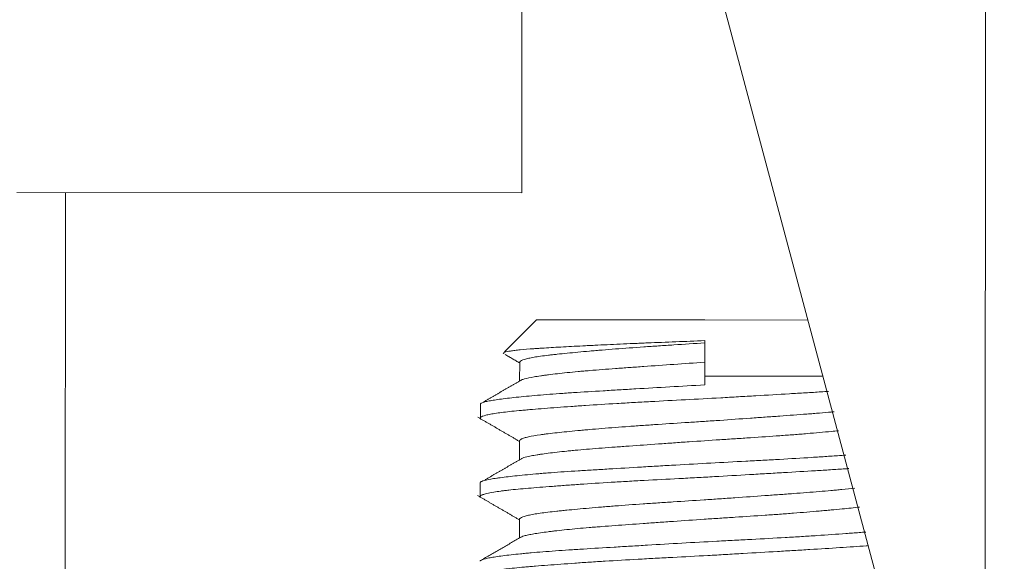
# Model space of a CAD drawing. Units: inches. Extents: x 2 to 7808, y -1774 to 4723.
# Drawn here: x 849 to 857, y 1392 to 1397 of the extents above; entities that cross this region are included whole.
import ezdxf

# ---------------------------------------------------------------- set-up
doc = ezdxf.new("R2010")
doc.units = ezdxf.units.IN
doc.header["$MEASUREMENT"] = 0
doc.layers.add('1', color=7, linetype='Continuous', true_color=0xffffff)
doc.layers.add('145', color=7, linetype='Continuous', true_color=0xffffff)
doc.styles.add('Malgun Gothic', font='malgun.ttf')
doc.dimstyles.get("Standard").update_dxf_attribs({"dimtxt": 0.18, "dimasz": 0.18, "dimexe": 0.18, "dimexo": 0.0625, "dimgap": 0.09, "dimtad": 0, "dimtih": 1, "dimtoh": 1, "dimdec": 4, "dimlfac": 0.03937, "dimzin": 0, "dimdsep": 46, "dimtxsty": 'Standard', "dimcen": 0.09, "dimadec": 0, "dimazin": 0, "dimtfac": 1, "dimtdec": 4, "dimtofl": 0, "dimtmove": 0, "dimatfit": 3, "dimfxl": 1, "dimtolj": 1, "dimtzin": 0, "dimarcsym": 0})

# ---------------------------------------------------------------- blocks, each defined once
blk = doc.blocks.new('_U8')
at = {"layer": '145', "color": 7, "linetype": 'Continuous', "lineweight": 13, "transparency": 16777216}
for p, q in [((286.065, 1307.0355), (286.4782, 1758.7964)), ((1494.0811, 1324.1447), (1494.4777, 1757.6914)), ((326.469, 1748.7598), (727.8258, 1748.3927)), ((1454.4686, 1747.728), (1053.1118, 1748.0951))]:
    blk.add_line(p, q, dxfattribs=at)
at = {"layer": '145', "color": 7, "linetype": 'Continuous', "transparency": 16777216}
for points in [[(326.4751, 1755.4265), (326.4629, 1742.0931), (286.469, 1748.7964)], [(1454.4747, 1754.3946), (1454.4625, 1741.0613), (1494.4685, 1747.6914)]]:
    blk.add_solid(points, dxfattribs=at)
at = {"layer": 'Defpoints', "color": 0, "linetype": 'Continuous', "transparency": 16777216}
for p in [(286.469, 1748.7964), (1494.0776, 1320.3347), (286.0615, 1303.2255)]:
    blk.add_point(p, dxfattribs=at)
at = {"layer": '145', "color": 7, "linetype": 'Continuous', "lineweight": 13, "transparency": 16777216, "insert": (740.3405, 1764.4223), "char_height": 25, "attachment_point": 1, "rotation": 359.94759, "style": 'Malgun Gothic'}
blk.add_mtext('\\A1; 47{\\H0.254x;\\S9/16;} \\fMalgun Gothic|b0|i0;\\C7;\\H25.00;\\fMalgun Gothic|b0|i0;(Air Inlet Vent)\\fMalgun Gothic|b0|i0;\\H25.00;\\C7;', dxfattribs=at)

msp = doc.modelspace()

# ---------------------------------------------------------------- linework, layer by layer
at = {"layer": '1', "color": 3, "linetype": 'Continuous', "lineweight": 18}
for p, q in [((857.12529, 1372.735569), (857.176473, 1428.690119)), ((853.02033, 1403.664836), (857.139468, 1388.235562)), ((848.945906, 1395.277935), (848.938971, 1387.696469))]:
    msp.add_line(p, q, dxfattribs=at)
at = {"layer": '1', "color": 123, "linetype": 'Continuous', "lineweight": 18}
for q in [(853.019515, 1402.87434), (848.512564, 1395.278277)]:
    msp.add_line((853.012563, 1395.274161), q, dxfattribs=at)
at = {"layer": '1', "color": 254, "linetype": 'Continuous', "lineweight": 18}
for p, q in [((853.14487, 1394.142625), (852.859711, 1393.857987)), ((854.644869, 1394.141252), (853.14487, 1394.142625)), ((855.563065, 1394.140413), (854.644869, 1394.141252)), ((854.644412, 1393.641253), (854.6447, 1393.956803)), ((852.994523, 1393.763553), (852.99437, 1393.596934)), ((854.644412, 1393.641253), (854.644339, 1393.562117)), ((855.696597, 1393.64029), (854.644412, 1393.641253)), ((852.64418, 1393.388366), (852.644068, 1393.265965)), ((852.993883, 1393.063949), (852.993728, 1392.89449)), ((852.643539, 1392.688578), (852.643428, 1392.56645)), ((852.993242, 1392.363491), (852.99309, 1392.196834))]:
    msp.add_line(p, q, dxfattribs=at)
for points, knots in [([(854.6447, 1393.956803), (854.55795, 1393.953245), (854.472063, 1393.94987), (854.301923, 1393.943168), (854.217668, 1393.939841), (854.113387, 1393.935576), (854.092545, 1393.934716), (854.051159, 1393.932992), (853.989628, 1393.930404), (853.929713, 1393.927799), (853.811991, 1393.922556), (853.736309, 1393.919012), (853.645258, 1393.914538), (853.627227, 1393.913642), (853.591526, 1393.911846), (853.573822, 1393.910945), (853.521625, 1393.908261), (853.488003, 1393.906493), (853.39059, 1393.901285), (853.330259, 1393.897971), (853.246532, 1393.893045), (853.219755, 1393.891409), (853.181312, 1393.888938), (853.168759, 1393.888111), (853.144384, 1393.886457), (853.13256, 1393.88563), (853.075229, 1393.881494), (853.035048, 1393.878167), (852.983065, 1393.873059), (852.967125, 1393.871338), (852.945323, 1393.868725), (852.938407, 1393.867849), (852.925289, 1393.866086), (852.919075, 1393.865198), (852.88998, 1393.860759), (852.872997, 1393.857213), (852.851267, 1393.850241), (852.846544, 1393.846841), (852.848931, 1393.841881), (852.851325, 1393.840237), (852.855572, 1393.838485), (852.855896, 1393.838355), (852.85623, 1393.838226)], [0, 0, 0, 0, 0.08665534, 0.08665534, 0.17331069, 0.17331069, 0.19497452, 0.19497452, 0.21663836, 0.25996603, 0.25996603, 0.34662138, 0.34662138, 0.36828521, 0.36828521, 0.38994905, 0.38994905, 0.43327672, 0.43327672, 0.51993206, 0.51993206, 0.56325974, 0.56325974, 0.58492357, 0.58492357, 0.60658741, 0.60658741, 0.69324275, 0.69324275, 0.73657042, 0.73657042, 0.75823426, 0.75823426, 0.7798981, 0.7798981, 0.86655344, 0.86655344, 0.95320878, 0.95320878, 0.99653646, 0.99653646, 1, 1, 1, 1]), ([(852.994523, 1393.763289), (852.994483, 1393.765642), (852.995542, 1393.76802), (853.00336, 1393.776785), (853.016623, 1393.783255), (853.042766, 1393.791304), (853.048476, 1393.792912), (853.060873, 1393.796125), (853.067578, 1393.797733), (853.089012, 1393.802514), (853.105068, 1393.805646), (853.158394, 1393.814908), (853.200787, 1393.820892), (853.262394, 1393.828342), (853.275149, 1393.829832), (853.301539, 1393.832817), (853.315208, 1393.834316), (853.357259, 1393.838807), (853.386669, 1393.841789), (853.4789, 1393.850824), (853.545694, 1393.857041), (853.63586, 1393.864987), (853.654229, 1393.866583), (853.691649, 1393.869785), (853.710744, 1393.871394), (853.768725, 1393.876205), (853.808205, 1393.879379), (853.929056, 1393.888793), (854.01282, 1393.894915), (854.121537, 1393.902464), (854.143483, 1393.903969), (854.187782, 1393.906975), (854.210175, 1393.908479), (854.277702, 1393.912974), (854.322979, 1393.915937), (854.459563, 1393.924816), (854.551621, 1393.930715), (854.644682, 1393.936913)], [0, 0, 0, 0, 0.04009346, 0.04009346, 0.14674974, 0.14674974, 0.17341381, 0.17341381, 0.20007788, 0.20007788, 0.25340602, 0.25340602, 0.36006231, 0.36006231, 0.38672638, 0.38672638, 0.41339045, 0.41339045, 0.46671859, 0.46671859, 0.57337487, 0.57337487, 0.60003894, 0.60003894, 0.62670301, 0.62670301, 0.68003115, 0.68003115, 0.78668744, 0.78668744, 0.81335151, 0.81335151, 0.84001558, 0.84001558, 0.89334372, 0.89334372, 1, 1, 1, 1]), ([(854.644524, 1393.76419), (854.551463, 1393.757992), (854.368028, 1393.745297), (854.1897, 1393.732647), (854.057948, 1393.723222), (854.014908, 1393.720127), (853.930785, 1393.714027), (853.889659, 1393.711018), (853.769062, 1393.70206), (853.692348, 1393.696185), (853.601267, 1393.688651), (853.583358, 1393.68714), (853.548334, 1393.684112), (853.531189, 1393.682594), (853.480843, 1393.678011), (853.448728, 1393.674907), (853.356672, 1393.665467), (853.30099, 1393.659036), (853.238766, 1393.650982), (853.226721, 1393.649373), (853.20359, 1393.646183), (853.170259, 1393.64143), (853.140955, 1393.636773), (853.087649, 1393.627562), (853.059142, 1393.621569), (853.032635, 1393.614052), (853.0278, 1393.612548), (853.019138, 1393.609555), (853.012289, 1393.606894), (853.00698, 1393.604232), (853.004942, 1393.60306)], [0, 0, 0, 0, 0.1149949, 0.22998981, 0.22998981, 0.28748726, 0.28748726, 0.34498471, 0.34498471, 0.45997961, 0.45997961, 0.48872834, 0.48872834, 0.51747706, 0.51747706, 0.57497451, 0.57497451, 0.68996942, 0.68996942, 0.71871814, 0.71871814, 0.74746687, 0.80496432, 0.80496432, 0.91995922, 0.91995922, 0.94870795, 0.94870795, 0.97745667, 1, 1, 1, 1]), ([(854.644339, 1393.562117), (854.539071, 1393.55635), (854.435222, 1393.550408), (854.23022, 1393.538524), (854.129069, 1393.532584), (854.004365, 1393.525232), (853.979457, 1393.523762), (853.930164, 1393.520847), (853.856986, 1393.516513), (853.786049, 1393.512282), (853.647113, 1393.503916), (853.558387, 1393.498474), (853.452459, 1393.491589), (853.431524, 1393.490208), (853.390163, 1393.487426), (853.369753, 1393.486028), (853.309827, 1393.481827), (853.27143, 1393.479009), (853.160795, 1393.470386), (853.093085, 1393.464409), (853.00064, 1393.455376), (852.971326, 1393.452349), (852.915955, 1393.446306), (852.890213, 1393.443324), (852.818642, 1393.434505), (852.778439, 1393.428802), (852.729356, 1393.420394), (852.714874, 1393.417614), (852.696042, 1393.413444), (852.690237, 1393.412051), (852.67969, 1393.409279), (852.674938, 1393.407898), (852.653748, 1393.401001), (852.64497, 1393.39551), (852.644189, 1393.389411), (852.644173, 1393.389086), (852.644183, 1393.388761)], [0, 0, 0, 0, 0.09944311, 0.09944311, 0.19888622, 0.19888622, 0.223747, 0.223747, 0.24860778, 0.29832934, 0.29832934, 0.39777245, 0.39777245, 0.42263323, 0.42263323, 0.447494, 0.447494, 0.49721556, 0.49721556, 0.59665867, 0.59665867, 0.64638023, 0.64638023, 0.69610178, 0.69610178, 0.7955449, 0.7955449, 0.84526645, 0.84526645, 0.87012723, 0.87012723, 0.89498801, 0.89498801, 0.99443112, 0.99443112, 1, 1, 1, 1]), ([(852.644068, 1393.265699), (852.644024, 1393.268153), (852.645428, 1393.270642), (852.655031, 1393.279188), (852.669964, 1393.285333), (852.704662, 1393.294497), (852.718295, 1393.297547), (852.749779, 1393.303612), (852.767431, 1393.306591), (852.825947, 1393.31538), (852.872336, 1393.321035), (852.952938, 1393.329414), (852.98165, 1393.332191), (853.027556, 1393.336379), (853.043363, 1393.337782), (853.07567, 1393.34058), (853.092192, 1393.341978), (853.17661, 1393.348985), (853.249901, 1393.354705), (853.36833, 1393.363625), (853.409229, 1393.366636), (853.472758, 1393.371178), (853.494297, 1393.372696), (853.538117, 1393.375738), (853.560301, 1393.377255), (853.672194, 1393.384786), (853.765185, 1393.390656), (853.909758, 1393.39924), (853.9588, 1393.402066), (854.03366, 1393.406274), (854.058829, 1393.407671), (854.109606, 1393.41046), (854.135272, 1393.411856), (854.263831, 1393.418787), (854.367436, 1393.424185), (854.57608, 1393.435235), (854.681115, 1393.440954), (854.813327, 1393.448482), (854.83977, 1393.449999), (854.892289, 1393.453029), (854.970675, 1393.457578), (855.047908, 1393.462113), (855.200858, 1393.471124), (855.300814, 1393.477043), (855.423175, 1393.484325), (855.447564, 1393.48578), (855.495844, 1393.488667), (855.567378, 1393.492957), (855.636303, 1393.497144), (855.703339, 1393.501286), (855.725286, 1393.502653), (855.746953, 1393.504018)], [0, 0, 0, 0, 0.03045262, 0.03045262, 0.10363709, 0.10363709, 0.14022933, 0.14022933, 0.17682157, 0.17682157, 0.25000604, 0.25000604, 0.28659828, 0.28659828, 0.3048944, 0.3048944, 0.32319052, 0.32319052, 0.39637499, 0.39637499, 0.43296723, 0.43296723, 0.45126335, 0.45126335, 0.46955947, 0.46955947, 0.54274394, 0.54274394, 0.57933618, 0.57933618, 0.5976323, 0.5976323, 0.61592841, 0.61592841, 0.68911289, 0.68911289, 0.76229736, 0.76229736, 0.78059348, 0.78059348, 0.7988896, 0.83548184, 0.83548184, 0.90866631, 0.90866631, 0.92696243, 0.92696243, 0.94525855, 0.98185079, 0.98185079, 1, 1, 1, 1]), ([(852.993881, 1393.063341), (852.993818, 1393.06871), (852.999455, 1393.074259), (853.01431, 1393.081521), (853.018138, 1393.083155), (853.026712, 1393.086403), (853.040972, 1393.091256), (853.059361, 1393.096037), (853.10157, 1393.105499), (853.136912, 1393.111662), (853.190425, 1393.119298), (853.2016, 1393.120823), (853.224677, 1393.123844), (853.26046, 1393.128345), (853.299684, 1393.132783), (853.382651, 1393.141678), (853.443956, 1393.147639), (853.528318, 1393.155503), (853.545598, 1393.157094), (853.580613, 1393.160275), (853.633934, 1393.165053), (853.689611, 1393.169829), (853.80406, 1393.179335), (853.884465, 1393.185604), (853.990278, 1393.193347), (854.011743, 1393.194894), (854.054819, 1393.197955), (854.119776, 1393.202507), (854.185746, 1393.206958), (854.319008, 1393.215798), (854.409605, 1393.221598), (854.525094, 1393.229087), (854.548353, 1393.2306), (854.594699, 1393.233638), (854.664061, 1393.238216), (854.732953, 1393.242912), (854.870125, 1393.252381), (854.960764, 1393.25879), (855.07303, 1393.266782), (855.095483, 1393.268384), (855.139933, 1393.271561), (855.205971, 1393.276291), (855.270138, 1393.280916), (855.396014, 1393.290056), (855.476675, 1393.295994), (855.573297, 1393.303452), (855.592454, 1393.30495), (855.630078, 1393.307938), (855.685466, 1393.31241), (855.737765, 1393.316889), (855.779861, 1393.320696), (855.788352, 1393.321475), (855.796756, 1393.322259)], [0, 0, 0, 0, 0.06175513, 0.06175513, 0.07962239, 0.07962239, 0.09748965, 0.13322417, 0.13322417, 0.2046932, 0.2046932, 0.22256046, 0.22256046, 0.24042772, 0.27616224, 0.27616224, 0.34763128, 0.34763128, 0.36549854, 0.36549854, 0.3833658, 0.41910031, 0.41910031, 0.49056935, 0.49056935, 0.50843661, 0.50843661, 0.52630387, 0.56203839, 0.56203839, 0.63350742, 0.63350742, 0.65137468, 0.65137468, 0.66924194, 0.70497646, 0.70497646, 0.7764455, 0.7764455, 0.79431276, 0.79431276, 0.81218001, 0.84791453, 0.84791453, 0.91938357, 0.91938357, 0.93725083, 0.93725083, 0.95511809, 0.99085261, 0.99085261, 1, 1, 1, 1]), ([(855.836299, 1393.152829), (855.815386, 1393.150821), (855.793932, 1393.148796), (855.704914, 1393.140516), (855.632957, 1393.134138), (855.536734, 1393.126164), (855.517173, 1393.124569), (855.47741, 1393.121378), (855.457251, 1393.119786), (855.396365, 1393.115057), (855.355069, 1393.111951), (855.229118, 1393.10276), (855.142409, 1393.096807), (855.030553, 1393.089396), (855.008008, 1393.087915), (854.962561, 1393.084947), (854.939682, 1393.083461), (854.871162, 1393.079023), (854.825425, 1393.076078), (854.688061, 1393.067165), (854.596284, 1393.06105), (854.481312, 1393.053106), (854.458305, 1393.051506), (854.412264, 1393.048289), (854.389228, 1393.046671), (854.320737, 1393.041846), (854.275675, 1393.038649), (854.142239, 1393.029147), (854.055603, 1393.022937), (853.950252, 1393.015283), (853.92933, 1393.013757), (853.887787, 1393.01071), (853.867148, 1393.009188), (853.806266, 1393.004663), (853.766864, 1393.00169), (853.652136, 1392.992814), (853.580261, 1392.98696), (853.496266, 1392.979335), (853.479762, 1392.977793), (853.447351, 1392.974669), (853.43142, 1392.973085), (853.384961, 1392.968328), (853.355634, 1392.965138), (853.272455, 1392.955573), (853.223373, 1392.949212), (853.170066, 1392.941352), (853.15981, 1392.939783), (853.14012, 1392.936653), (853.130668, 1392.935088), (853.103798, 1392.930438), (853.087799, 1392.927391), (853.050819, 1392.919511), (853.032817, 1392.91474), (853.019693, 1392.909938)], [0, 0, 0, 0, 0.02497014, 0.02497014, 0.10109682, 0.10109682, 0.12012849, 0.12012849, 0.13916016, 0.13916016, 0.1772235, 0.1772235, 0.25335017, 0.25335017, 0.27238184, 0.27238184, 0.29141351, 0.29141351, 0.32947685, 0.32947685, 0.40560353, 0.40560353, 0.4246352, 0.4246352, 0.44366686, 0.44366686, 0.4817302, 0.4817302, 0.55785688, 0.55785688, 0.57688855, 0.57688855, 0.59592022, 0.59592022, 0.63398356, 0.63398356, 0.71011023, 0.71011023, 0.7291419, 0.7291419, 0.74817357, 0.74817357, 0.78623691, 0.78623691, 0.86236358, 0.86236358, 0.88139525, 0.88139525, 0.90042692, 0.90042692, 0.93849026, 0.93849026, 1, 1, 1, 1]), ([(855.900524, 1392.936094), (855.886957, 1392.935097), (855.873242, 1392.934097), (855.818119, 1392.930115), (855.775543, 1392.927121), (855.709659, 1392.922632), (855.687337, 1392.921134), (855.64211, 1392.918148), (855.619306, 1392.916665), (855.504346, 1392.909311), (855.409394, 1392.90362), (855.262592, 1392.895278), (855.212926, 1392.892527), (855.137311, 1392.888417), (855.111921, 1392.88705), (855.060762, 1392.884313), (855.034942, 1392.882941), (854.905921, 1392.876113), (854.802431, 1392.870726), (854.594952, 1392.859503), (854.490968, 1392.853599), (854.360659, 1392.846044), (854.33464, 1392.844528), (854.283011, 1392.841511), (854.206034, 1392.836996), (854.130437, 1392.832533), (853.981057, 1392.823698), (853.883877, 1392.817938), (853.765498, 1392.810842), (853.741939, 1392.809426), (853.69532, 1392.806608), (853.626336, 1392.802418), (853.560132, 1392.79831), (853.431361, 1392.790122), (853.350343, 1392.784707), (853.255212, 1392.777626), (853.236495, 1392.776193), (853.199688, 1392.773286), (853.181573, 1392.771809), (853.128634, 1392.767369), (853.095073, 1392.764382), (852.999452, 1392.755411), (852.942424, 1392.749425), (852.866994, 1392.740564), (852.843544, 1392.737628), (852.810984, 1392.733249), (852.800611, 1392.731798), (852.780896, 1392.728926), (852.771541, 1392.727503), (852.727238, 1392.720437), (852.699675, 1392.714962), (852.670058, 1392.706732), (852.66215, 1392.703984), (852.653303, 1392.699802), (852.650853, 1392.698395), (852.646999, 1392.695566), (852.645594, 1392.694145), (852.643933, 1392.691476), (852.643544, 1392.690228), (852.643535, 1392.688969)], [0, 0, 0, 0, 0.01167934, 0.01167934, 0.04643995, 0.04643995, 0.06382025, 0.06382025, 0.08120056, 0.08120056, 0.15072178, 0.15072178, 0.18548239, 0.18548239, 0.20286269, 0.20286269, 0.220243, 0.220243, 0.28976422, 0.28976422, 0.35928544, 0.35928544, 0.37666574, 0.37666574, 0.39404605, 0.42880666, 0.42880666, 0.49832788, 0.49832788, 0.51570818, 0.51570818, 0.53308849, 0.5678491, 0.5678491, 0.63737032, 0.63737032, 0.65475062, 0.65475062, 0.67213093, 0.67213093, 0.70689154, 0.70689154, 0.77641276, 0.77641276, 0.81117337, 0.81117337, 0.82855367, 0.82855367, 0.84593398, 0.84593398, 0.9154552, 0.9154552, 0.95021581, 0.95021581, 0.96759611, 0.96759611, 0.98497642, 0.98497642, 1, 1, 1, 1]), ([(852.643423, 1392.565748), (852.64341, 1392.567101), (852.64384, 1392.568468), (852.646586, 1392.57283), (852.650518, 1392.575867), (852.659561, 1392.580468), (852.6631, 1392.58201), (852.671245, 1392.585104), (852.675847, 1392.586655), (852.701313, 1392.594357), (852.729632, 1392.6004), (852.783704, 1392.609239), (852.803669, 1392.61215), (852.836569, 1392.616477), (852.848029, 1392.617912), (852.871948, 1392.620774), (852.884432, 1392.622203), (852.949088, 1392.629304), (853.007475, 1392.634792), (853.137054, 1392.645874), (853.208246, 1392.651496), (853.305514, 1392.65894), (853.325393, 1392.660445), (853.365628, 1392.663455), (853.42683, 1392.667978), (853.490535, 1392.6725), (853.621235, 1392.681496), (853.712734, 1392.68742), (853.832709, 1392.694701), (853.857009, 1392.696153), (853.906083, 1392.699042), (853.980055, 1392.703334), (854.055088, 1392.707514), (854.206537, 1392.715785), (854.309339, 1392.721175), (854.440154, 1392.728072), (854.466433, 1392.72946), (854.519228, 1392.732263), (854.545785, 1392.733681), (854.625137, 1392.737957), (854.677796, 1392.740856), (854.835068, 1392.749703), (854.93898, 1392.755758), (855.093453, 1392.76483), (855.14471, 1392.767854), (855.246744, 1392.773887), (855.296901, 1392.776858), (855.444558, 1392.785627), (855.539402, 1392.791279), (855.6763, 1392.799641), (855.721034, 1392.802411), (855.786751, 1392.806581), (855.808472, 1392.807977), (855.851129, 1392.810762), (855.87208, 1392.812152), (855.904515, 1392.814346), (855.916248, 1392.815149), (855.927858, 1392.815955)], [0, 0, 0, 0, 0.01612884, 0.01612884, 0.05090931, 0.05090931, 0.06829954, 0.06829954, 0.08568978, 0.08568978, 0.15525071, 0.15525071, 0.19003118, 0.19003118, 0.20742142, 0.20742142, 0.22481165, 0.22481165, 0.29437259, 0.29437259, 0.36393352, 0.36393352, 0.38132376, 0.38132376, 0.39871399, 0.43349446, 0.43349446, 0.50305539, 0.50305539, 0.52044563, 0.52044563, 0.53783586, 0.57261633, 0.57261633, 0.64217727, 0.64217727, 0.6595675, 0.6595675, 0.67695773, 0.67695773, 0.7117382, 0.7117382, 0.78129914, 0.78129914, 0.81607961, 0.81607961, 0.85086008, 0.85086008, 0.92042101, 0.92042101, 0.95520148, 0.95520148, 0.97259171, 0.97259171, 0.98998195, 0.98998195, 1, 1, 1, 1]), ([(852.993242, 1392.363424), (852.993243, 1392.364066), (852.993325, 1392.364711), (852.993892, 1392.366945), (852.994785, 1392.368541), (853.00165, 1392.376543), (853.014783, 1392.383018), (853.045714, 1392.392643), (853.057907, 1392.395838), (853.086138, 1392.402199), (853.102254, 1392.405375), (853.155575, 1392.414706), (853.197877, 1392.420707), (853.271241, 1392.429632), (853.297356, 1392.432597), (853.339069, 1392.437077), (853.353397, 1392.438577), (853.382918, 1392.441597), (853.398031, 1392.44311), (853.475133, 1392.450696), (853.541894, 1392.456929), (853.64948, 1392.466439), (853.68659, 1392.469627), (853.744164, 1392.474415), (853.763674, 1392.476012), (853.803344, 1392.479207), (853.823432, 1392.480798), (853.924615, 1392.488686), (854.008416, 1392.494801), (854.138292, 1392.503798), (854.182283, 1392.50677), (854.249337, 1392.51122), (854.271867, 1392.512703), (854.317288, 1392.515673), (854.340131, 1392.517158), (854.454201, 1392.52455), (854.545736, 1392.530403), (854.683413, 1392.539581), (854.729367, 1392.54271), (854.798398, 1392.547473), (854.821424, 1392.549073), (854.867511, 1392.552289), (854.890551, 1392.553905), (855.004749, 1392.561945), (855.093782, 1392.568293), (855.223941, 1392.577633), (855.266759, 1392.580719), (855.330118, 1392.585318), (855.351092, 1392.586846), (855.392746, 1392.589897), (855.413428, 1392.591421), (855.515116, 1392.598965), (855.591795, 1392.60482), (855.699984, 1392.613712), (855.734903, 1392.616696), (855.785534, 1392.621264), (855.802119, 1392.622802), (855.834695, 1392.625921), (855.850702, 1392.627502), (855.907089, 1392.633239), (855.945117, 1392.637424), (855.980402, 1392.641605)], [0, 0, 0, 0, 0.00680446, 0.00680446, 0.02346212, 0.02346212, 0.09009276, 0.09009276, 0.12340808, 0.12340808, 0.1567234, 0.1567234, 0.22335404, 0.22335404, 0.25666936, 0.25666936, 0.27332702, 0.27332702, 0.28998468, 0.28998468, 0.35661532, 0.35661532, 0.38993064, 0.38993064, 0.4065883, 0.4065883, 0.42324597, 0.42324597, 0.48987661, 0.48987661, 0.52319193, 0.52319193, 0.53984959, 0.53984959, 0.55650725, 0.55650725, 0.62313789, 0.62313789, 0.65645321, 0.65645321, 0.67311087, 0.67311087, 0.68976853, 0.68976853, 0.75639917, 0.75639917, 0.78971449, 0.78971449, 0.80637215, 0.80637215, 0.82302981, 0.82302981, 0.88966045, 0.88966045, 0.92297578, 0.92297578, 0.93963344, 0.93963344, 0.9562911, 0.9562911, 1, 1, 1, 1]), ([(856.022257, 1392.472341), (855.975721, 1392.466862), (855.924064, 1392.461459), (855.836509, 1392.452882), (855.804175, 1392.449808), (855.753359, 1392.445083), (855.736005, 1392.44349), (855.700837, 1392.440305), (855.68299, 1392.438711), (855.592457, 1392.430743), (855.515908, 1392.424389), (855.39496, 1392.414999), (855.353617, 1392.411891), (855.290024, 1392.407252), (855.268518, 1392.405707), (855.225346, 1392.402648), (855.203649, 1392.401132), (855.094617, 1392.393608), (855.005656, 1392.387775), (854.869661, 1392.378968), (854.823902, 1392.376021), (854.754609, 1392.371524), (854.731348, 1392.370009), (854.684974, 1392.366965), (854.661843, 1392.365435), (854.546469, 1392.357719), (854.455057, 1392.351355), (854.319232, 1392.341785), (854.274174, 1392.338589), (854.206919, 1392.333799), (854.184503, 1392.332199), (854.140097, 1392.329023), (854.118109, 1392.327448), (854.009228, 1392.319629), (853.925487, 1392.313572), (853.80486, 1392.304606), (853.765486, 1392.301635), (853.707712, 1392.297163), (853.688626, 1392.295666), (853.651112, 1392.292675), (853.632708, 1392.291184), (853.542416, 1392.283719), (853.475691, 1392.277692), (853.383739, 1392.268265), (853.354451, 1392.265079), (853.312608, 1392.260263), (853.298984, 1392.258648), (853.272566, 1392.255423), (853.259806, 1392.253818), (853.198205, 1392.245831), (853.155928, 1392.239581), (853.102837, 1392.230377), (853.086869, 1392.227336), (853.065574, 1392.222789), (853.05891, 1392.221274), (853.046522, 1392.218251), (853.040823, 1392.216749), (853.019096, 1392.210518), (853.007429, 1392.20585), (853.000536, 1392.201104)], [0, 0, 0, 0, 0.06253428, 0.06253428, 0.09652007, 0.09652007, 0.11351297, 0.11351297, 0.13050587, 0.13050587, 0.19847747, 0.19847747, 0.23246327, 0.23246327, 0.24945616, 0.24945616, 0.26644906, 0.26644906, 0.33442066, 0.33442066, 0.36840646, 0.36840646, 0.38539936, 0.38539936, 0.40239225, 0.40239225, 0.47036385, 0.47036385, 0.50434965, 0.50434965, 0.52134255, 0.52134255, 0.53833545, 0.53833545, 0.60630704, 0.60630704, 0.64029284, 0.64029284, 0.65728574, 0.65728574, 0.67427864, 0.67427864, 0.74225023, 0.74225023, 0.77623603, 0.77623603, 0.79322893, 0.79322893, 0.81022183, 0.81022183, 0.87819342, 0.87819342, 0.91217922, 0.91217922, 0.92917212, 0.92917212, 0.94616502, 0.94616502, 1, 1, 1, 1]), ([(856.079155, 1392.249746), (856.059682, 1392.248215), (856.039743, 1392.246666), (856.000292, 1392.243626), (855.980813, 1392.24214), (855.941361, 1392.239165), (855.921353, 1392.237674), (855.819924, 1392.230212), (855.734361, 1392.224234), (855.599473, 1392.215408), (855.553415, 1392.212487), (855.48265, 1392.208139), (855.458782, 1392.206695), (855.410477, 1392.203817), (855.386142, 1392.202388), (855.263998, 1392.195317), (855.164361, 1392.189872), (855.012108, 1392.181758), (854.960889, 1392.179061), (854.88335, 1392.174976), (854.857385, 1392.173608), (854.805215, 1392.17085), (854.778955, 1392.169456), (854.647778, 1392.162444), (854.543712, 1392.156637), (854.337258, 1392.144759), (854.234867, 1392.138735), (854.107954, 1392.131242), (854.082611, 1392.129743), (854.032481, 1392.126777), (853.957952, 1392.122361), (853.885388, 1392.118049), (853.742844, 1392.10954), (853.651241, 1392.104028), (853.519115, 1392.095763), (853.475816, 1392.092997), (853.392425, 1392.087488), (853.352184, 1392.084736), (853.235734, 1392.076375), (853.163776, 1392.070584), (853.081002, 1392.063118), (853.064808, 1392.061616), (853.033152, 1392.0586), (853.017656, 1392.057082), (852.972588, 1392.052545), (852.94442, 1392.049544), (852.865398, 1392.040638), (852.819993, 1392.034838), (852.762807, 1392.026301), (852.745573, 1392.023481), (852.722544, 1392.019264), (852.715343, 1392.017861), (852.702012, 1392.015078), (852.695862, 1392.013695), (852.667661, 1392.006805), (852.653202, 1392.001379), (852.644122, 1391.993466), (852.642831, 1391.991138), (852.642902, 1391.988756)], [0, 0, 0, 0, 0.01765929, 0.01765929, 0.03413265, 0.03413265, 0.050606, 0.050606, 0.11649943, 0.11649943, 0.14944614, 0.14944614, 0.1659195, 0.1659195, 0.18239286, 0.18239286, 0.24828628, 0.24828628, 0.28123299, 0.28123299, 0.29770635, 0.29770635, 0.31417971, 0.31417971, 0.38007313, 0.38007313, 0.44596656, 0.44596656, 0.46243991, 0.46243991, 0.47891327, 0.51185998, 0.51185998, 0.57775341, 0.57775341, 0.61070012, 0.61070012, 0.64364684, 0.64364684, 0.70954026, 0.70954026, 0.72601362, 0.72601362, 0.74248697, 0.74248697, 0.77543369, 0.77543369, 0.84132711, 0.84132711, 0.87427383, 0.87427383, 0.89074718, 0.89074718, 0.90722054, 0.90722054, 0.97311396, 0.97311396, 1, 1, 1, 1]), ([(852.668009, 1391.848617), (852.667081, 1391.848929), (852.666177, 1391.849241), (852.649632, 1391.855117), (852.642056, 1391.860704), (852.643039, 1391.868127), (852.643765, 1391.869635), (852.646261, 1391.87266), (852.65157, 1391.87722), (852.661487, 1391.881814), (852.687367, 1391.890985), (852.712643, 1391.897069), (852.7545, 1391.90456), (852.763387, 1391.906053), (852.782213, 1391.909029), (852.792101, 1391.910505), (852.82311, 1391.914888), (852.845596, 1391.917755), (852.91838, 1391.926243), (852.973971, 1391.931741), (853.052398, 1391.938686), (853.068533, 1391.940079), (853.101715, 1391.942883), (853.118802, 1391.944298), (853.171066, 1391.948552), (853.207277, 1391.951408), (853.319898, 1391.960149), (853.400273, 1391.966165), (853.5288, 1391.975208), (853.572976, 1391.978226), (853.641299, 1391.982745), (853.664363, 1391.984247), (853.710783, 1391.98722), (853.73418, 1391.988695), (853.852089, 1391.99601), (853.949356, 1392.001666), (854.099621, 1392.010001), (854.150439, 1392.012756), (854.227788, 1392.016893), (854.253813, 1392.018275), (854.305958, 1392.021034), (854.332043, 1392.022409), (854.462529, 1392.029283), (854.567115, 1392.034778), (854.724257, 1392.043485), (854.776682, 1392.046455), (854.85539, 1392.050972), (854.881638, 1392.052488), (854.934157, 1392.055536), (854.960423, 1392.057067), (855.090635, 1392.064684), (855.192208, 1392.070692), (855.340789, 1392.079501), (855.389683, 1392.082405), (855.462062, 1392.086723), (855.486027, 1392.088156), (855.533633, 1392.091012), (855.557304, 1392.092438), (855.674482, 1392.099533), (855.763071, 1392.105011), (855.930328, 1392.11603), (856.008995, 1392.121577), (856.088398, 1392.127948), (856.094247, 1392.128422), (856.10006, 1392.128898)], [0, 0, 0, 0, 0.00347265, 0.00347265, 0.06544582, 0.06544582, 0.08093911, 0.08093911, 0.0964324, 0.12741899, 0.12741899, 0.18939215, 0.18939215, 0.20488544, 0.20488544, 0.22037873, 0.22037873, 0.25136532, 0.25136532, 0.31333848, 0.31333848, 0.32883177, 0.32883177, 0.34432507, 0.34432507, 0.37531165, 0.37531165, 0.43728481, 0.43728481, 0.4682714, 0.4682714, 0.48376469, 0.48376469, 0.49925798, 0.49925798, 0.56123114, 0.56123114, 0.59221773, 0.59221773, 0.60771102, 0.60771102, 0.62320431, 0.62320431, 0.68517748, 0.68517748, 0.71616406, 0.71616406, 0.73165735, 0.73165735, 0.74715064, 0.74715064, 0.80912381, 0.80912381, 0.84011039, 0.84011039, 0.85560368, 0.85560368, 0.87109697, 0.87109697, 0.93307014, 0.93307014, 0.9950433, 0.9950433, 1, 1, 1, 1])]:
    msp.add_open_spline(points, degree=3, knots=knots, dxfattribs=at)
for points, degree in [([(852.864162, 1393.83359), (852.994518, 1393.757686)], 1), ([(853.009149, 1393.605496), (852.841022, 1393.507978), (852.672828, 1393.410674)], 2), ([(852.620568, 1393.274885), (852.807013, 1393.166328), (852.993869, 1393.057477)], 2), ([(853.025679, 1392.913063), (852.855958, 1392.814203), (852.685569, 1392.715561)], 2), ([(852.618918, 1392.575822), (852.806037, 1392.467008), (852.993234, 1392.358072)], 2), ([(853.004706, 1392.203561), (852.837708, 1392.106763), (852.670556, 1392.010059)], 2)]:
    msp.add_open_spline(points, degree=degree, dxfattribs=at)

# ---------------------------------------------------------------- dimensions: what is measured, and where the dimension line sits
at = {"layer": '145', "color": 7, "linetype": 'Continuous', "lineweight": 13}
dim = msp.add_linear_dim(base=(286.4690422, 1748.7963794), p1=(1494.0776241, 1320.3347486), p2=(286.0614685, 1303.2254906), angle=359.9475903, text=' <> \\fMalgun Gothic|b0|i0;\\C7;\\H25.00;\\fMalgun Gothic|b0|i0;(Air Inlet Vent)\\fMalgun Gothic|b0|i0;\\H25.00;\\C7;', dimstyle='Standard', override={"dimscale": 5, "dimtxt": 5, "dimasz": 8, "dimexe": 2, "dimexo": 0.762, "dimgap": 2.5, "dimtad": 1, "dimtih": 1, "dimtoh": 0, "dimdec": 5, "dimlfac": 0.03937, "dimzin": 8, "dimdsep": 46, "dimlunit": 5, "dimtxsty": 'Malgun Gothic', "dimsah": 1, "dimse1": 0, "dimse2": 0, "dimsd1": 0, "dimsd2": 0, "dimclrd": 7, "dimclre": 7, "dimclrt": 7, "dimtol": 0, "dimtm": -0.1, "dimtfac": 0.254, "dimtdec": 5, "dimtofl": 1, "dimtmove": 0, "dimlwd": 13, "dimlwe": 13}, dxfattribs=at)
dim.commit()
dim.dimension.update_dxf_attribs({"geometry": '_U8', "text_midpoint": (890.4687895, 1748.2438874), "dimtype": 160, "text_rotation": 359.9475903})

doc.saveas('drawing.dxf')
